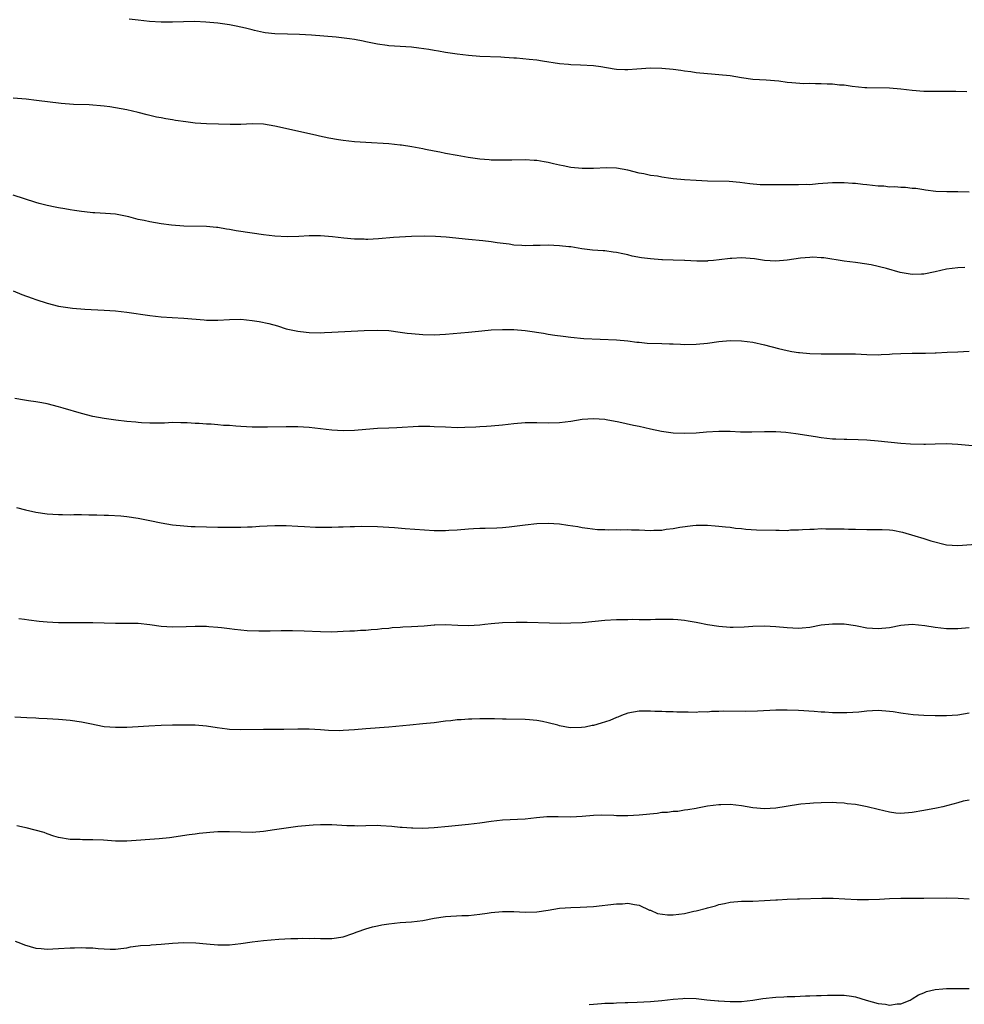
# Model space of a CAD drawing. Units: inches. Extents: x 2616000 to 2619000, y 1536000 to 1539000.
# Drawn here: x 2616354 to 2616520, y 1536352 to 1536525 of the extents above; entities that cross this region are included whole.
import ezdxf

# ---------------------------------------------------------------- set-up
doc = ezdxf.new("R2010")
doc.units = ezdxf.units.IN
doc.header["$MEASUREMENT"] = 0
doc.layers.add('LD26161536_10ft', color=9, linetype='Continuous')

msp = doc.modelspace()

# ---------------------------------------------------------------- linework, layer by layer
at = {"layer": 'LD26161536_10ft'}
for points, elevation in [([(2616520.6, 1536512.6), (2616518.67, 1536512.67), (2616517, 1536512.7), (2616514.68, 1536512.68), (2616513, 1536512.69), (2616511, 1536512.84), (2616509, 1536513.09), (2616507, 1536513.25), (2616503, 1536513.3), (2616502.67, 1536513.33), (2616500.45, 1536513.55), (2616499, 1536513.76), (2616498.19, 1536513.81), (2616497, 1536513.94), (2616496.04, 1536513.96), (2616495, 1536514.02), (2616494, 1536514), (2616493, 1536514.06), (2616491.96, 1536514.04), (2616489.81, 1536514.19), (2616489, 1536514.27), (2616487.53, 1536514.47), (2616485.32, 1536514.68), (2616483, 1536514.81), (2616481, 1536515.06), (2616479, 1536515.41), (2616477, 1536515.63), (2616475.73, 1536515.73), (2616475, 1536515.76), (2616473, 1536515.96), (2616472.1, 1536516.1), (2616471, 1536516.23), (2616470.35, 1536516.35), (2616469, 1536516.53), (2616467, 1536516.74), (2616465, 1536516.77), (2616462.58, 1536516.58), (2616461, 1536516.48), (2616460.47, 1536516.47), (2616459, 1536516.56), (2616458.6, 1536516.6), (2616456.26, 1536517), (2616455, 1536517.18), (2616452.68, 1536517.32), (2616451, 1536517.36), (2616450.59, 1536517.41), (2616449, 1536517.54), (2616446.01, 1536518.01), (2616445, 1536518.15), (2616443.7, 1536518.3), (2616441.48, 1536518.52), (2616441, 1536518.54), (2616439.33, 1536518.67), (2616438.68, 1536518.68), (2616435, 1536518.83), (2616433, 1536518.99), (2616431, 1536519.22), (2616429, 1536519.52), (2616427.77, 1536519.77), (2616427, 1536519.88), (2616426.07, 1536520.07), (2616424.3, 1536520.3), (2616423, 1536520.44), (2616419, 1536520.69), (2616418.74, 1536520.74), (2616417, 1536521), (2616415, 1536521.42), (2616414.5, 1536521.5), (2616413, 1536521.79), (2616412.08, 1536521.92), (2616409.78, 1536522.22), (2616407.58, 1536522.42), (2616405.43, 1536522.57), (2616403.3, 1536522.7), (2616401.24, 1536522.76), (2616399, 1536522.8), (2616397.27, 1536523), (2616397, 1536523.03), (2616395.41, 1536523.41), (2616395, 1536523.49), (2616393.82, 1536523.82), (2616392.18, 1536524.18), (2616391, 1536524.39), (2616389, 1536524.68), (2616386.88, 1536524.88), (2616384.95, 1536524.95), (2616382.91, 1536524.91), (2616381, 1536524.84), (2616379, 1536524.86), (2616376.97, 1536524.97), (2616375, 1536525.18), (2616373.4, 1536525.4)], 8550), ([(2616521, 1536495), (2616519, 1536495.05), (2616517.04, 1536495.04), (2616515.12, 1536495.12), (2616513.34, 1536495.34), (2616513, 1536495.37), (2616511.6, 1536495.6), (2616511, 1536495.63), (2616509.79, 1536495.79), (2616509, 1536495.79), (2616507.93, 1536495.93), (2616507, 1536495.89), (2616506.02, 1536496.02), (2616505, 1536496.03), (2616503, 1536496.26), (2616502.31, 1536496.31), (2616501, 1536496.5), (2616500.5, 1536496.5), (2616499, 1536496.63), (2616498.6, 1536496.6), (2616497, 1536496.62), (2616494.43, 1536496.44), (2616493, 1536496.3), (2616492.32, 1536496.32), (2616491, 1536496.28), (2616489, 1536496.3), (2616488.28, 1536496.28), (2616487, 1536496.29), (2616486.25, 1536496.25), (2616485, 1536496.29), (2616484.29, 1536496.29), (2616482.46, 1536496.46), (2616480.68, 1536496.68), (2616478.83, 1536496.83), (2616475, 1536496.91), (2616473, 1536497.01), (2616471, 1536497.13), (2616469, 1536497.34), (2616468.59, 1536497.41), (2616467, 1536497.63), (2616466.22, 1536497.78), (2616465, 1536497.94), (2616463.8, 1536498.2), (2616463, 1536498.34), (2616461, 1536498.84), (2616459, 1536499.21), (2616457.28, 1536499.28), (2616455, 1536499.17), (2616453, 1536499.15), (2616451, 1536499.33), (2616449.63, 1536499.63), (2616449, 1536499.72), (2616447.98, 1536499.98), (2616447, 1536500.18), (2616446.29, 1536500.29), (2616445, 1536500.53), (2616444.54, 1536500.54), (2616443, 1536500.67), (2616440.63, 1536500.63), (2616439, 1536500.59), (2616438.61, 1536500.61), (2616437, 1536500.62), (2616436.66, 1536500.66), (2616435, 1536500.77), (2616432.94, 1536501.06), (2616431, 1536501.41), (2616429, 1536501.8), (2616427.99, 1536502.01), (2616427, 1536502.19), (2616425.49, 1536502.51), (2616425, 1536502.58), (2616423.04, 1536502.96), (2616421.23, 1536503.23), (2616421, 1536503.27), (2616419, 1536503.47), (2616415, 1536503.69), (2616413, 1536503.85), (2616411, 1536504.08), (2616410.19, 1536504.19), (2616408.48, 1536504.48), (2616406.84, 1536504.84), (2616406.16, 1536505), (2616399, 1536506.61), (2616397, 1536506.93), (2616395, 1536506.99), (2616393, 1536506.89), (2616391.13, 1536506.87), (2616389.08, 1536506.92), (2616387, 1536507), (2616385, 1536507.13), (2616383.32, 1536507.32), (2616381.56, 1536507.56), (2616381, 1536507.68), (2616379.86, 1536507.86), (2616379, 1536508.04), (2616378.19, 1536508.19), (2616376.55, 1536508.55), (2616375, 1536508.96), (2616373, 1536509.44), (2616371, 1536509.83), (2616369.99, 1536509.99), (2616369, 1536510.12), (2616366.35, 1536510.35), (2616363.6, 1536510.4), (2616361.42, 1536510.58), (2616357.11, 1536511.11), (2616355.31, 1536511.31), (2616353, 1536511.49)], 8540), ([(2616520.25, 1536481.75), (2616519, 1536481.67), (2616517, 1536481.44), (2616515.03, 1536481), (2616513, 1536480.6), (2616512.6, 1536480.6), (2616511, 1536480.53), (2616508.86, 1536480.86), (2616506.44, 1536481.56), (2616503.79, 1536482.21), (2616501.42, 1536482.58), (2616501, 1536482.62), (2616499, 1536482.86), (2616495.44, 1536483.44), (2616495, 1536483.47), (2616493.54, 1536483.54), (2616493, 1536483.52), (2616491.38, 1536483.38), (2616489, 1536483.02), (2616487, 1536482.84), (2616485, 1536483), (2616483.27, 1536483.27), (2616481, 1536483.43), (2616479.31, 1536483.31), (2616479, 1536483.32), (2616477.07, 1536483.07), (2616476.09, 1536483), (2616475.1, 1536482.9), (2616475, 1536482.87), (2616473.13, 1536482.87), (2616471.05, 1536482.95), (2616471, 1536482.97), (2616469, 1536483.02), (2616467.11, 1536483.11), (2616467, 1536483.1), (2616465, 1536483.26), (2616463.44, 1536483.44), (2616461.75, 1536483.75), (2616461, 1536483.97), (2616460.13, 1536484.13), (2616459, 1536484.41), (2616458.46, 1536484.46), (2616457, 1536484.65), (2616456.66, 1536484.67), (2616454.82, 1536484.82), (2616452.95, 1536485.05), (2616451, 1536485.35), (2616450.62, 1536485.38), (2616449, 1536485.57), (2616447, 1536485.65), (2616445.6, 1536485.6), (2616445, 1536485.6), (2616444.39, 1536485.61), (2616443, 1536485.56), (2616442.37, 1536485.63), (2616441, 1536485.68), (2616440.17, 1536485.83), (2616438.08, 1536486.08), (2616437, 1536486.27), (2616435.56, 1536486.44), (2616433, 1536486.68), (2616429.08, 1536487.08), (2616427.2, 1536487.2), (2616425.23, 1536487.23), (2616423, 1536487.17), (2616419.85, 1536487), (2616417.2, 1536486.8), (2616415.32, 1536486.69), (2616415, 1536486.69), (2616414.71, 1536486.71), (2616413, 1536486.72), (2616411.11, 1536486.89), (2616409.13, 1536487.13), (2616407, 1536487.29), (2616405, 1536487.29), (2616403.21, 1536487.21), (2616401.16, 1536487.16), (2616399, 1536487.27), (2616397, 1536487.49), (2616395, 1536487.77), (2616392.21, 1536488.21), (2616391, 1536488.43), (2616390.5, 1536488.5), (2616389, 1536488.75), (2616388.76, 1536488.76), (2616387, 1536488.94), (2616383, 1536489), (2616380.84, 1536489.16), (2616379, 1536489.4), (2616377, 1536489.75), (2616376.01, 1536489.99), (2616375, 1536490.2), (2616373.36, 1536490.64), (2616371, 1536491.09), (2616369.25, 1536491.25), (2616367.38, 1536491.38), (2616367, 1536491.38), (2616365.55, 1536491.55), (2616365, 1536491.59), (2616363.77, 1536491.77), (2616363, 1536491.87), (2616362.06, 1536492.06), (2616361, 1536492.23), (2616360.37, 1536492.37), (2616359, 1536492.64), (2616357.58, 1536493), (2616357, 1536493.17), (2616355, 1536493.83), (2616353, 1536494.45)], 8530), ([(2616353, 1536477.64), (2616354.55, 1536477), (2616356.34, 1536476.34), (2616357, 1536476.1), (2616359, 1536475.47), (2616361, 1536474.96), (2616363, 1536474.63), (2616363.42, 1536474.58), (2616365.6, 1536474.4), (2616369, 1536474.27), (2616371, 1536474.13), (2616371.98, 1536474.02), (2616373, 1536473.89), (2616377, 1536473.32), (2616379, 1536473.09), (2616380.96, 1536472.96), (2616383, 1536472.86), (2616386.57, 1536472.57), (2616387, 1536472.52), (2616389, 1536472.51), (2616391, 1536472.63), (2616393, 1536472.64), (2616395, 1536472.45), (2616396.25, 1536472.25), (2616397.91, 1536471.91), (2616399.48, 1536471.48), (2616401, 1536470.99), (2616403, 1536470.53), (2616403.51, 1536470.49), (2616405, 1536470.31), (2616407, 1536470.28), (2616407.7, 1536470.3), (2616409, 1536470.36), (2616414.69, 1536470.69), (2616417, 1536470.76), (2616419, 1536470.66), (2616421, 1536470.41), (2616422.22, 1536470.22), (2616423, 1536470.14), (2616425, 1536469.97), (2616427, 1536469.94), (2616429, 1536470.05), (2616433, 1536470.36), (2616435.38, 1536470.62), (2616437, 1536470.77), (2616439, 1536470.87), (2616441, 1536470.85), (2616443, 1536470.67), (2616443.4, 1536470.6), (2616446.18, 1536470.19), (2616447, 1536470.02), (2616448.17, 1536469.83), (2616449.67, 1536469.67), (2616451, 1536469.48), (2616453.29, 1536469.29), (2616459, 1536469.02), (2616461, 1536468.85), (2616462.61, 1536468.61), (2616463, 1536468.6), (2616464.44, 1536468.44), (2616467, 1536468.37), (2616468.36, 1536468.36), (2616469, 1536468.31), (2616470.27, 1536468.27), (2616471, 1536468.21), (2616473, 1536468.25), (2616475, 1536468.46), (2616477, 1536468.73), (2616479, 1536468.9), (2616481, 1536468.87), (2616483, 1536468.62), (2616485, 1536468.15), (2616487.49, 1536467.49), (2616489, 1536467.14), (2616489.85, 1536467), (2616491, 1536466.83), (2616491.17, 1536466.83), (2616493, 1536466.66), (2616495, 1536466.57), (2616497.44, 1536466.56), (2616499, 1536466.6), (2616499.42, 1536466.58), (2616501, 1536466.55), (2616503, 1536466.45), (2616505, 1536466.42), (2616505.54, 1536466.46), (2616507, 1536466.53), (2616507.44, 1536466.56), (2616509, 1536466.65), (2616511, 1536466.69), (2616513.31, 1536466.69), (2616515, 1536466.75), (2616515.22, 1536466.78), (2616517.12, 1536466.88), (2616519, 1536466.92), (2616521, 1536467.02)], 8520), ([(2616521.57, 1536450.43), (2616519, 1536450.66), (2616517, 1536450.75), (2616515, 1536450.72), (2616513.33, 1536450.67), (2616513, 1536450.65), (2616510.69, 1536450.69), (2616509, 1536450.83), (2616505, 1536451.25), (2616503, 1536451.41), (2616501.47, 1536451.47), (2616499.51, 1536451.51), (2616499, 1536451.5), (2616497.59, 1536451.59), (2616497, 1536451.6), (2616495, 1536451.83), (2616493.98, 1536451.98), (2616490.54, 1536452.54), (2616488.75, 1536452.75), (2616487, 1536452.84), (2616485, 1536452.84), (2616482.79, 1536452.79), (2616480.83, 1536452.83), (2616479, 1536452.91), (2616477, 1536452.93), (2616474.81, 1536452.81), (2616473, 1536452.66), (2616471, 1536452.57), (2616469, 1536452.63), (2616466.91, 1536452.91), (2616465, 1536453.34), (2616463, 1536453.8), (2616462, 1536454), (2616459.43, 1536454.57), (2616457.22, 1536455), (2616457, 1536455.03), (2616455, 1536455.15), (2616453, 1536455.02), (2616451, 1536454.7), (2616449, 1536454.45), (2616447, 1536454.39), (2616445, 1536454.45), (2616443, 1536454.45), (2616441, 1536454.28), (2616439, 1536454.04), (2616437, 1536453.88), (2616436.18, 1536453.82), (2616435, 1536453.76), (2616434.29, 1536453.71), (2616432.39, 1536453.61), (2616431, 1536453.59), (2616429, 1536453.66), (2616427, 1536453.77), (2616426.2, 1536453.8), (2616425, 1536453.8), (2616424.22, 1536453.78), (2616420.43, 1536453.57), (2616419, 1536453.52), (2616417, 1536453.43), (2616415, 1536453.28), (2616413, 1536453.11), (2616411, 1536453.03), (2616409, 1536453.14), (2616405, 1536453.62), (2616403, 1536453.75), (2616401, 1536453.76), (2616397.67, 1536453.67), (2616395, 1536453.68), (2616393, 1536453.79), (2616392.13, 1536453.87), (2616391, 1536453.96), (2616389.99, 1536453.99), (2616389, 1536454.1), (2616387.8, 1536454.2), (2616387, 1536454.2), (2616385.68, 1536454.32), (2616385, 1536454.32), (2616383.57, 1536454.43), (2616383, 1536454.45), (2616382.47, 1536454.47), (2616381, 1536454.48), (2616379.59, 1536454.41), (2616379, 1536454.41), (2616377.63, 1536454.37), (2616377, 1536454.38), (2616375.56, 1536454.44), (2616375, 1536454.49), (2616374.56, 1536454.56), (2616373, 1536454.7), (2616371.06, 1536454.94), (2616369, 1536455.22), (2616367, 1536455.59), (2616365, 1536456.08), (2616361.79, 1536457), (2616361, 1536457.25), (2616359, 1536457.77), (2616358.06, 1536457.94), (2616357, 1536458.15), (2616355.68, 1536458.32), (2616355, 1536458.45), (2616353.28, 1536458.72)], 8510), ([(2616353.58, 1536439.58), (2616355.17, 1536439.17), (2616357, 1536438.77), (2616359, 1536438.46), (2616361, 1536438.33), (2616361.67, 1536438.34), (2616363, 1536438.31), (2616363.68, 1536438.32), (2616365, 1536438.32), (2616366.3, 1536438.3), (2616367.69, 1536438.31), (2616369, 1536438.25), (2616369.76, 1536438.24), (2616371.92, 1536438.08), (2616373, 1536437.97), (2616375, 1536437.68), (2616377, 1536437.29), (2616379, 1536436.87), (2616381, 1536436.53), (2616383, 1536436.33), (2616384.26, 1536436.26), (2616385, 1536436.23), (2616387, 1536436.18), (2616389, 1536436.14), (2616391, 1536436.11), (2616393, 1536436.12), (2616394.17, 1536436.17), (2616395, 1536436.19), (2616396.27, 1536436.27), (2616399, 1536436.41), (2616401, 1536436.41), (2616403, 1536436.32), (2616404.22, 1536436.22), (2616406.14, 1536436.14), (2616407, 1536436.13), (2616409, 1536436.13), (2616410.17, 1536436.17), (2616411, 1536436.16), (2616412.22, 1536436.22), (2616413, 1536436.21), (2616414.27, 1536436.27), (2616417, 1536436.26), (2616419, 1536436.14), (2616420.04, 1536436.04), (2616421.9, 1536435.9), (2616427, 1536435.55), (2616427.56, 1536435.56), (2616429, 1536435.52), (2616429.57, 1536435.57), (2616431, 1536435.65), (2616433, 1536435.84), (2616433.89, 1536435.89), (2616435, 1536435.95), (2616435.97, 1536435.97), (2616438.02, 1536436.02), (2616439, 1536436.08), (2616440.19, 1536436.19), (2616443, 1536436.54), (2616445, 1536436.76), (2616447, 1536436.83), (2616449, 1536436.68), (2616450.48, 1536436.48), (2616452.21, 1536436.21), (2616453, 1536436.06), (2616453.93, 1536435.92), (2616455.7, 1536435.7), (2616457, 1536435.69), (2616457.63, 1536435.63), (2616459, 1536435.7), (2616459.66, 1536435.66), (2616461, 1536435.71), (2616461.66, 1536435.66), (2616463, 1536435.63), (2616465, 1536435.54), (2616465.57, 1536435.57), (2616467, 1536435.61), (2616467.74, 1536435.74), (2616469, 1536435.89), (2616470.14, 1536436.14), (2616472.43, 1536436.43), (2616473, 1536436.47), (2616475, 1536436.46), (2616476.34, 1536436.34), (2616477, 1536436.31), (2616478.16, 1536436.16), (2616479, 1536436.11), (2616479.96, 1536435.96), (2616481, 1536435.87), (2616481.77, 1536435.77), (2616483.64, 1536435.64), (2616487, 1536435.58), (2616487.6, 1536435.6), (2616489, 1536435.55), (2616489.62, 1536435.62), (2616491, 1536435.62), (2616491.7, 1536435.7), (2616493, 1536435.78), (2616493.78, 1536435.78), (2616495, 1536435.86), (2616495.8, 1536435.8), (2616497, 1536435.85), (2616497.8, 1536435.8), (2616499, 1536435.83), (2616499.78, 1536435.78), (2616501, 1536435.76), (2616503, 1536435.68), (2616503.72, 1536435.72), (2616505, 1536435.69), (2616505.72, 1536435.72), (2616507, 1536435.65), (2616507.6, 1536435.6), (2616509.26, 1536435.26), (2616511.42, 1536434.58), (2616513, 1536434.14), (2616514.25, 1536433.74), (2616517, 1536433.02), (2616519, 1536432.9), (2616523, 1536433.18)], 8500), ([(2616521, 1536418.4), (2616519, 1536418.26), (2616517, 1536418.26), (2616515, 1536418.49), (2616513.2, 1536418.8), (2616511, 1536419.01), (2616509, 1536418.83), (2616507, 1536418.45), (2616505, 1536418.24), (2616503, 1536418.39), (2616501.3, 1536418.7), (2616501, 1536418.77), (2616499.05, 1536419.05), (2616497, 1536419.1), (2616495, 1536418.87), (2616493, 1536418.51), (2616491.64, 1536418.36), (2616491, 1536418.31), (2616489, 1536418.4), (2616487, 1536418.6), (2616485, 1536418.71), (2616483, 1536418.65), (2616481.46, 1536418.54), (2616479.51, 1536418.49), (2616479, 1536418.5), (2616477, 1536418.64), (2616475, 1536418.95), (2616473.3, 1536419.3), (2616473, 1536419.39), (2616471.6, 1536419.6), (2616471, 1536419.74), (2616469.82, 1536419.82), (2616469, 1536419.92), (2616467, 1536419.92), (2616465.9, 1536419.9), (2616465, 1536419.84), (2616463.86, 1536419.86), (2616463, 1536419.81), (2616461.87, 1536419.87), (2616461, 1536419.84), (2616459.85, 1536419.85), (2616459, 1536419.83), (2616457, 1536419.71), (2616453, 1536419.33), (2616451, 1536419.23), (2616449.21, 1536419.21), (2616447.23, 1536419.23), (2616443.35, 1536419.35), (2616441.37, 1536419.37), (2616439, 1536419.29), (2616437, 1536419.12), (2616435.9, 1536419), (2616435, 1536418.88), (2616433, 1536418.76), (2616431.16, 1536418.84), (2616429, 1536418.95), (2616427.11, 1536418.89), (2616427, 1536418.9), (2616425.25, 1536418.75), (2616423, 1536418.6), (2616421.45, 1536418.55), (2616421, 1536418.49), (2616419.58, 1536418.42), (2616419, 1536418.34), (2616417.77, 1536418.23), (2616417, 1536418.13), (2616415.94, 1536418.06), (2616415, 1536417.95), (2616414.06, 1536417.94), (2616413, 1536417.85), (2616412.16, 1536417.84), (2616411, 1536417.77), (2616409, 1536417.69), (2616407, 1536417.7), (2616404.14, 1536417.86), (2616402.08, 1536417.92), (2616400.1, 1536417.9), (2616398.15, 1536417.85), (2616397, 1536417.85), (2616396.16, 1536417.84), (2616394.1, 1536417.9), (2616393, 1536418), (2616391.89, 1536418.11), (2616391, 1536418.25), (2616389.6, 1536418.4), (2616389, 1536418.5), (2616387.39, 1536418.61), (2616387, 1536418.65), (2616385.34, 1536418.66), (2616385, 1536418.68), (2616383.39, 1536418.61), (2616381, 1536418.55), (2616379, 1536418.69), (2616377, 1536418.98), (2616375, 1536419.17), (2616371, 1536419.2), (2616369, 1536419.25), (2616367, 1536419.29), (2616363, 1536419.29), (2616361, 1536419.32), (2616359, 1536419.43), (2616357.56, 1536419.56), (2616355.76, 1536419.76), (2616355, 1536419.89), (2616354.02, 1536420.02)], 8490), ([(2616521, 1536403.46), (2616519, 1536403.11), (2616517, 1536402.97), (2616515.03, 1536402.97), (2616513.01, 1536403.01), (2616511.13, 1536403.13), (2616509.38, 1536403.37), (2616509, 1536403.45), (2616507.64, 1536403.64), (2616507, 1536403.75), (2616505, 1536403.88), (2616503, 1536403.78), (2616501.63, 1536403.63), (2616499.48, 1536403.48), (2616499, 1536403.47), (2616497, 1536403.48), (2616495.6, 1536403.6), (2616495, 1536403.61), (2616493.74, 1536403.74), (2616491, 1536403.93), (2616489, 1536403.98), (2616487, 1536403.96), (2616483.81, 1536403.81), (2616481.75, 1536403.75), (2616477.78, 1536403.78), (2616477, 1536403.73), (2616475.73, 1536403.73), (2616475, 1536403.63), (2616473.64, 1536403.64), (2616473, 1536403.56), (2616471.6, 1536403.6), (2616471, 1536403.58), (2616469.62, 1536403.62), (2616469, 1536403.65), (2616467.68, 1536403.68), (2616467, 1536403.75), (2616465.74, 1536403.74), (2616465, 1536403.81), (2616463.76, 1536403.76), (2616463, 1536403.78), (2616461, 1536403.45), (2616459.93, 1536403), (2616459.26, 1536402.74), (2616459, 1536402.67), (2616457.86, 1536402.14), (2616456.33, 1536401.67), (2616455, 1536401.27), (2616454.76, 1536401.24), (2616453.53, 1536401), (2616452.9, 1536400.9), (2616450.88, 1536400.88), (2616449, 1536401.22), (2616448.69, 1536401.31), (2616447, 1536401.76), (2616446.01, 1536401.99), (2616445, 1536402.16), (2616443.73, 1536402.27), (2616443, 1536402.3), (2616439.64, 1536402.36), (2616439, 1536402.4), (2616437.59, 1536402.41), (2616437, 1536402.44), (2616435.59, 1536402.41), (2616435, 1536402.43), (2616433.63, 1536402.37), (2616433, 1536402.37), (2616431.73, 1536402.27), (2616431, 1536402.24), (2616429.9, 1536402.1), (2616429, 1536402.01), (2616427, 1536401.75), (2616425, 1536401.54), (2616422.68, 1536401.32), (2616419, 1536400.99), (2616415, 1536400.67), (2616413, 1536400.49), (2616411, 1536400.36), (2616410.35, 1536400.35), (2616408.4, 1536400.4), (2616407, 1536400.52), (2616405, 1536400.62), (2616403, 1536400.6), (2616400.56, 1536400.56), (2616399, 1536400.57), (2616398.56, 1536400.55), (2616397, 1536400.57), (2616393, 1536400.5), (2616391, 1536400.56), (2616390.6, 1536400.6), (2616388.84, 1536400.84), (2616387, 1536401.15), (2616385, 1536401.31), (2616384.68, 1536401.32), (2616383, 1536401.32), (2616381, 1536401.31), (2616379, 1536401.26), (2616376.86, 1536401.14), (2616375, 1536401.01), (2616373, 1536400.91), (2616371, 1536400.9), (2616369, 1536401.06), (2616366.47, 1536401.53), (2616365, 1536401.84), (2616363, 1536402.13), (2616361, 1536402.3), (2616359, 1536402.43), (2616357.5, 1536402.5), (2616357, 1536402.54), (2616355.39, 1536402.61), (2616353.28, 1536402.72)], 8480), ([(2616521, 1536388.17), (2616519.96, 1536387.96), (2616519, 1536387.69), (2616516.34, 1536387), (2616515.25, 1536386.74), (2616513, 1536386.31), (2616511, 1536385.96), (2616509, 1536385.8), (2616508.11, 1536385.89), (2616507, 1536386.04), (2616505, 1536386.52), (2616503.04, 1536386.96), (2616501, 1536387.36), (2616499.54, 1536387.53), (2616499, 1536387.64), (2616497.67, 1536387.67), (2616497, 1536387.74), (2616495, 1536387.69), (2616493.63, 1536387.63), (2616493, 1536387.57), (2616491.42, 1536387.42), (2616491, 1536387.37), (2616487, 1536386.76), (2616485, 1536386.63), (2616483, 1536386.79), (2616481, 1536387.15), (2616479, 1536387.4), (2616477.34, 1536387.34), (2616477, 1536387.35), (2616475, 1536387.08), (2616473.25, 1536386.75), (2616473, 1536386.69), (2616471.56, 1536386.44), (2616471, 1536386.37), (2616469.82, 1536386.18), (2616469, 1536386.16), (2616468, 1536386), (2616467, 1536385.95), (2616466.18, 1536385.82), (2616463, 1536385.5), (2616461, 1536385.39), (2616460.58, 1536385.42), (2616459, 1536385.42), (2616458.53, 1536385.47), (2616456.47, 1536385.53), (2616455, 1536385.47), (2616453, 1536385.27), (2616451, 1536385.15), (2616448.79, 1536385.21), (2616447, 1536385.23), (2616446.78, 1536385.22), (2616444.97, 1536385.03), (2616443, 1536384.79), (2616439, 1536384.64), (2616437, 1536384.42), (2616435, 1536384.13), (2616433, 1536383.88), (2616429.51, 1536383.51), (2616427, 1536383.27), (2616425, 1536383.17), (2616423.21, 1536383.21), (2616423, 1536383.2), (2616421.35, 1536383.35), (2616421, 1536383.36), (2616419.52, 1536383.52), (2616417.64, 1536383.64), (2616417, 1536383.67), (2616415, 1536383.65), (2616413.6, 1536383.6), (2616413, 1536383.61), (2616411.63, 1536383.63), (2616409, 1536383.79), (2616407.82, 1536383.82), (2616407, 1536383.81), (2616405.75, 1536383.75), (2616405, 1536383.69), (2616403, 1536383.49), (2616401, 1536383.24), (2616398.92, 1536382.92), (2616397, 1536382.64), (2616395, 1536382.49), (2616393, 1536382.52), (2616391, 1536382.6), (2616389, 1536382.56), (2616387.55, 1536382.45), (2616387, 1536382.38), (2616385.72, 1536382.28), (2616385, 1536382.17), (2616383.94, 1536382.06), (2616380.46, 1536381.54), (2616378.66, 1536381.34), (2616373, 1536380.97), (2616371, 1536380.95), (2616368.9, 1536381.1), (2616367, 1536381.2), (2616365.18, 1536381.18), (2616364.79, 1536381.21), (2616363, 1536381.26), (2616361, 1536381.6), (2616360.16, 1536381.84), (2616359, 1536382.21), (2616358.44, 1536382.44), (2616355.29, 1536383.29), (2616355, 1536383.33), (2616353.64, 1536383.64)], 8470), ([(2616353.34, 1536363.34), (2616354.28, 1536363), (2616355, 1536362.71), (2616357, 1536362.11), (2616357.93, 1536362.07), (2616359, 1536361.96), (2616359.95, 1536362.05), (2616361, 1536362.09), (2616363, 1536362.22), (2616363.78, 1536362.22), (2616365, 1536362.26), (2616365.79, 1536362.21), (2616367, 1536362.18), (2616367.92, 1536362.08), (2616369, 1536362.01), (2616370.03, 1536361.97), (2616371, 1536361.96), (2616371.9, 1536362.1), (2616373, 1536362.22), (2616373.61, 1536362.39), (2616375, 1536362.54), (2616375.37, 1536362.63), (2616377, 1536362.69), (2616377.26, 1536362.74), (2616379, 1536362.83), (2616381, 1536363.03), (2616383, 1536363.16), (2616385.1, 1536363.1), (2616387, 1536362.91), (2616389, 1536362.73), (2616391, 1536362.75), (2616393, 1536362.97), (2616395, 1536363.26), (2616397, 1536363.5), (2616399.71, 1536363.71), (2616401.81, 1536363.81), (2616403, 1536363.84), (2616403.88, 1536363.88), (2616405, 1536363.86), (2616405.88, 1536363.88), (2616407, 1536363.82), (2616407.84, 1536363.84), (2616409, 1536363.82), (2616411, 1536364.13), (2616412.72, 1536364.72), (2616413.45, 1536365), (2616415, 1536365.54), (2616416.12, 1536365.88), (2616417, 1536366.05), (2616417.78, 1536366.22), (2616419, 1536366.43), (2616421, 1536366.66), (2616423, 1536366.79), (2616425, 1536367.02), (2616427, 1536367.4), (2616429, 1536367.72), (2616431.87, 1536367.87), (2616433, 1536367.89), (2616434.01, 1536368.01), (2616435, 1536368.09), (2616436.31, 1536368.31), (2616437, 1536368.41), (2616439, 1536368.59), (2616441, 1536368.56), (2616443, 1536368.45), (2616445, 1536368.51), (2616447, 1536368.81), (2616449, 1536369.14), (2616451, 1536369.31), (2616452.66, 1536369.34), (2616455, 1536369.46), (2616459, 1536369.92), (2616460.05, 1536369.95), (2616461, 1536370.03), (2616462.19, 1536369.81), (2616463, 1536369.68), (2616464.83, 1536368.83), (2616465, 1536368.79), (2616466.25, 1536368.25), (2616468, 1536368), (2616469, 1536368.01), (2616471, 1536368.24), (2616472.63, 1536368.63), (2616473, 1536368.68), (2616474.84, 1536369.16), (2616475, 1536369.25), (2616476.43, 1536369.57), (2616477, 1536369.84), (2616478.01, 1536369.99), (2616479, 1536370.24), (2616481, 1536370.38), (2616483, 1536370.4), (2616485, 1536370.51), (2616487, 1536370.66), (2616487.34, 1536370.66), (2616489, 1536370.76), (2616490.81, 1536370.81), (2616491.2, 1536370.8), (2616495.08, 1536370.92), (2616497.08, 1536370.92), (2616499.17, 1536370.83), (2616501.3, 1536370.7), (2616503.32, 1536370.68), (2616505.23, 1536370.77), (2616507, 1536370.87), (2616509, 1536370.92), (2616513, 1536370.91), (2616517.02, 1536370.98), (2616519.08, 1536370.92), (2616521, 1536370.78)], 8460), ([(2616454.22, 1536352.22), (2616455, 1536352.31), (2616456.4, 1536352.4), (2616457, 1536352.46), (2616458.5, 1536352.5), (2616459, 1536352.54), (2616460.57, 1536352.57), (2616461, 1536352.6), (2616462.65, 1536352.65), (2616465, 1536352.75), (2616467, 1536352.92), (2616469, 1536353.17), (2616470.7, 1536353.3), (2616471, 1536353.35), (2616473, 1536353.28), (2616474.92, 1536353.08), (2616476.9, 1536352.9), (2616477, 1536352.88), (2616479, 1536352.76), (2616480.77, 1536352.77), (2616481, 1536352.79), (2616483, 1536353), (2616484.73, 1536353.27), (2616487, 1536353.52), (2616488.42, 1536353.58), (2616489, 1536353.63), (2616490.33, 1536353.67), (2616492.23, 1536353.77), (2616493, 1536353.78), (2616494.15, 1536353.85), (2616495, 1536353.83), (2616496.11, 1536353.89), (2616499, 1536353.87), (2616500.32, 1536353.68), (2616501, 1536353.61), (2616502.91, 1536353), (2616505, 1536352.42), (2616506.28, 1536352.28), (2616507, 1536352.14), (2616508.34, 1536352.34), (2616509, 1536352.37), (2616510.6, 1536353), (2616511, 1536353.22), (2616512.09, 1536353.91), (2616513, 1536354.31), (2616513.5, 1536354.5), (2616515, 1536354.88), (2616516.35, 1536355), (2616517, 1536355.04), (2616521, 1536355.08)], 8450)]:
    msp.add_lwpolyline(points, dxfattribs=dict(at, elevation=elevation))

doc.saveas('drawing.dxf')
